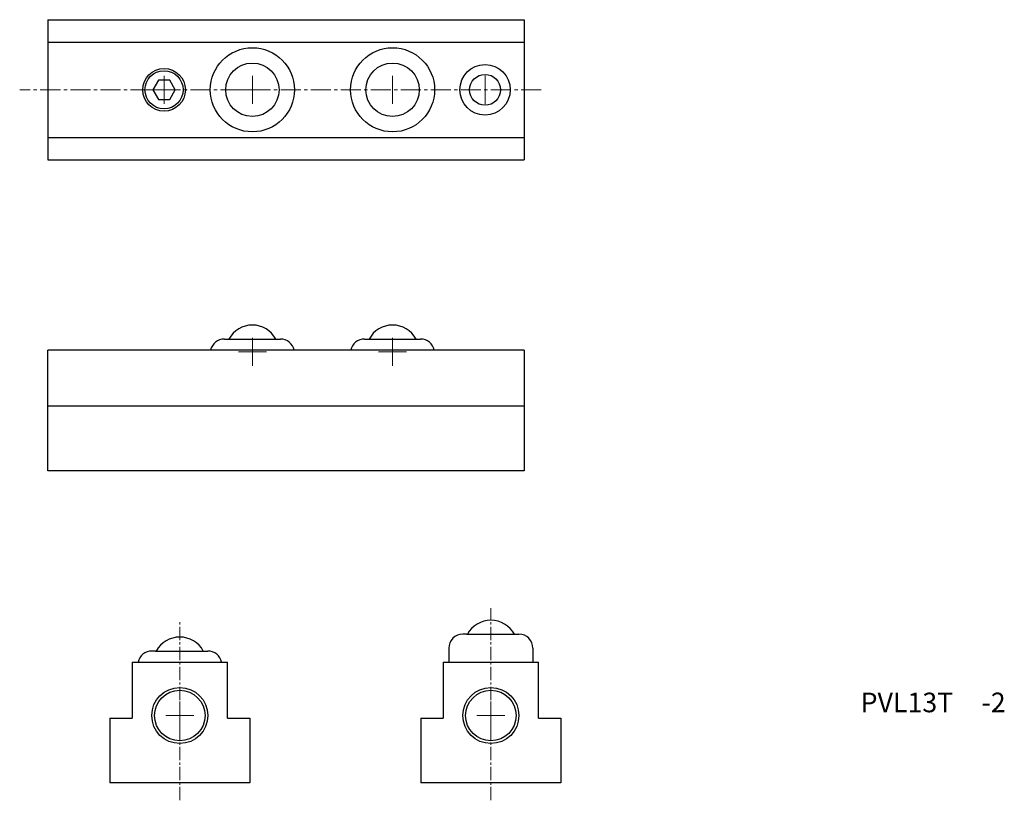
# Model space of a CAD drawing. Extents: x 111 to 287, y 75 to 215.
import ezdxf

# ---------------------------------------------------------------- set-up
doc = ezdxf.new("R2010")
doc.units = 0
doc.header["$LTSCALE"] = 0.25
doc.linetypes.add('CENTER2', pattern=[28.575, 19.05, -3.175, 3.175, -3.175])
doc.linetypes.add('PHANTOMX2', pattern=[127, 63.5, -12.7, 12.7, -12.7, 12.7, -12.7])
doc.layers.get('0').update_dxf_attribs({"linetype": 'CONTINUOUS', "lineweight": 15})
doc.layers.add('センター', color=20, linetype='PHANTOMX2', lineweight=15)
doc.layers.add('外形線', color=7, linetype='CONTINUOUS', lineweight=30)
doc.styles.get("Standard").update_dxf_attribs({"font": 'txt.shx', "bigfont": 'bigfont.shx'})

msp = doc.modelspace()

# ---------------------------------------------------------------- linework, layer by layer
at = {"layer": 'センター', "color": 0, "linetype": 'CENTER2', "lineweight": 13, "ltscale": 0.75}
msp.add_line((204, 202.11), (111.02, 202.11), dxfattribs=at)
at = {"layer": 'センター', "color": 0, "linetype": 'CENTER2', "ltscale": 0.5}
msp.add_line((195.05, 75.42), (195.05, 109.66), dxfattribs=at)
at = {"layer": 'センター', "color": 0, "linetype": 'CENTER2', "lineweight": 13, "ltscale": 0.5}
msp.add_line((139.58, 75.42), (139.58, 107.56), dxfattribs=at)
at = {"layer": 'センター', "color": 0, "lineweight": 13}
for p, q in [((139.58, 88.04), (139.58, 93.04)), ((195.05, 88.04), (195.05, 93.04)), ((137.08, 90.54), (142.08, 90.54)), ((192.55, 90.54), (197.55, 90.54))]:
    msp.add_line(p, q, dxfattribs=at)
at = {"layer": '外形線', "color": 0}
for p, q in [((116.02, 214.61), (201.02, 214.61)), ((116.02, 214.61), (116.02, 189.61)), ((201.02, 214.61), (201.02, 189.61)), ((116.02, 210.61), (201.02, 210.61)), ((116.02, 193.61), (201.02, 193.61)), ((116.02, 189.61), (201.02, 189.61)), ((147.52, 157.67), (157.52, 157.67)), ((172.52, 157.67), (182.52, 157.67)), ((201.02, 155.67), (116.02, 155.67)), ((116.02, 134.17), (116.02, 155.67)), ((201.02, 155.67), (201.02, 134.17)), ((201.02, 145.67), (116.02, 145.67)), ((201.02, 134.17), (116.02, 134.17)), ((190.7, 105.04), (190.05, 105.04)), ((190.7, 105.04), (199.4, 105.04)), ((199.4, 105.04), (200.05, 105.04)), ((135.23, 102.04), (134.58, 102.04)), ((135.23, 102.04), (143.93, 102.04)), ((143.93, 102.04), (144.58, 102.04)), ((187.55, 102.54), (187.55, 100.04)), ((202.55, 102.54), (202.55, 100.04)), ((131.08, 100.04), (148.08, 100.04)), ((131.08, 100.04), (131.08, 90.04)), ((148.08, 90.04), (148.08, 100.04)), ((186.55, 100.04), (203.55, 100.04)), ((186.55, 100.04), (186.55, 90.04)), ((203.55, 90.04), (203.55, 100.04)), ((127.08, 90.04), (127.08, 78.54)), ((127.08, 90.04), (131.08, 90.04)), ((148.08, 90.04), (152.08, 90.04)), ((152.08, 90.04), (152.08, 78.54)), ((182.55, 90.04), (186.55, 90.04)), ((182.55, 90.04), (182.55, 78.54)), ((203.55, 90.04), (207.55, 90.04)), ((207.55, 90.04), (207.55, 78.54)), ((152.08, 78.54), (127.08, 78.54)), ((207.55, 78.54), (182.55, 78.54))]:
    msp.add_line(p, q, dxfattribs=at)
at = {"layer": '外形線', "color": 0, "lineweight": 13}
for p, q in [((136.77, 199.61), (136.77, 204.61)), ((152.52, 199.61), (152.52, 204.61)), ((177.52, 199.61), (177.52, 204.61)), ((194.02, 199.61), (194.02, 204.61)), ((134.27, 202.11), (139.27, 202.11)), ((150.02, 202.11), (155.02, 202.11)), ((152.52, 152.9), (152.52, 157.9)), ((177.52, 152.9), (177.52, 157.9)), ((150.02, 155.4), (155.02, 155.4)), ((175.02, 155.4), (180.02, 155.4))]:
    msp.add_line(p, q, dxfattribs=at)
at = {"layer": '外形線', "color": 0}
msp.add_lwpolyline([(135.78, 203.84), (134.78, 202.11), (135.78, 200.39), (137.77, 200.39), (138.77, 202.11), (137.77, 203.84)], close=True, dxfattribs=at)
for centre, radius in [((152.52, 202.11), 7.5), ((177.52, 202.11), 7.5), ((136.77, 202.11), 3.8), ((136.77, 202.11), 3.4), ((152.52, 202.11), 4.76), ((177.52, 202.11), 4.76), ((194.02, 202.11), 4.5), ((194.02, 202.11), 2.75), ((139.58, 90.54), 5), ((139.58, 90.54), 4.5), ((195.05, 90.54), 5), ((195.05, 90.54), 4.5)]:
    msp.add_circle(centre, radius, dxfattribs=at)
for centre, radius, start, end in [((152.52, 155.4), 4.76, 28.3636, 151.6364), ((177.52, 155.4), 4.76, 28.3636, 151.6364), ((147.52, 155.17), 2.5, 90, 168.463), ((157.52, 155.17), 2.5, 11.537, 90), ((172.52, 155.17), 2.5, 90, 168.463), ((182.52, 155.17), 2.5, 11.537, 90), ((195.05, 102.77), 4.76, 28.3636, 151.6364), ((139.58, 99.77), 4.76, 28.3636, 151.6364), ((190.05, 102.54), 2.5, 90, 180), ((200.05, 102.54), 2.5, 0, 90), ((134.58, 99.54), 2.5, 90, 168.463), ((144.58, 99.54), 2.5, 11.537, 90)]:
    msp.add_arc(centre, radius, start, end, dxfattribs=at)

# ---------------------------------------------------------------- texts
at = {"ltscale": 0.2, "insert": (260.99, 94.62), "char_height": 3.5, "width": 39.7038, "attachment_point": 1}
msp.add_mtext('PVL13T', dxfattribs=at)
at = {"insert": (282.55, 94.62), "char_height": 3.5, "width": 9.5209, "attachment_point": 1}
msp.add_mtext('-2', dxfattribs=at)

doc.saveas('drawing.dxf')
